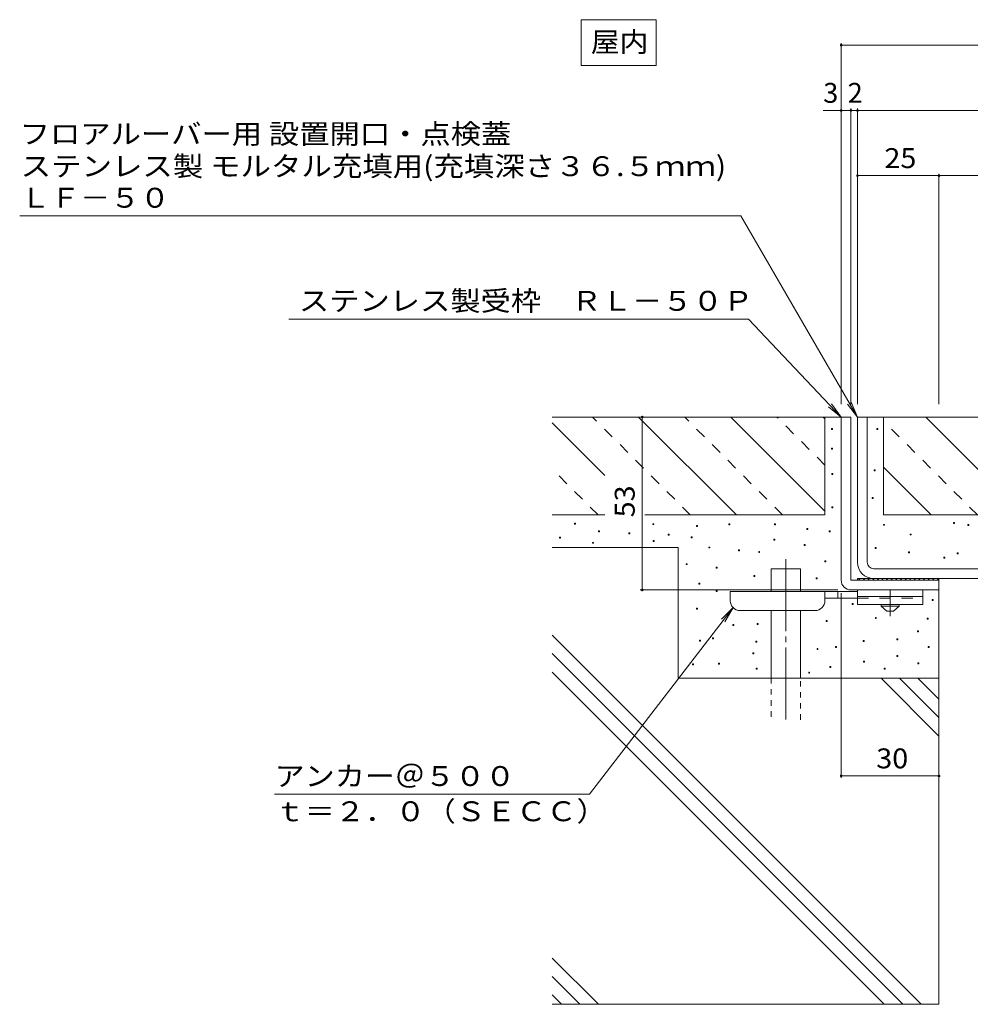
# Model space of a CAD drawing. Units: millimetres. Extents: x -1946 to 1931, y -5001 to 1339.
# Drawn here: x -1833 to -1104, y -1114 to -360 of the extents above; entities that cross this region are included whole.
import ezdxf

# ---------------------------------------------------------------- set-up
doc = ezdxf.new("R2010")
doc.units = ezdxf.units.MM
doc.header["$LTSCALE"] = 5
for name, pattern in [('JWW_CENTER1', [6.773333, 4.233333, -0.846667, 0.846667, -0.846667]), ('JWW_CENTER2', [13.546667, 11.006667, -0.846667, 0.846667, -0.846667]), ('JWW_DASHED1', [1.693333, 0.846667, -0.846667]), ('JWW_DASHED2', [3.386667, 1.693333, -1.693333])]:
    doc.linetypes.add(name, pattern=pattern)
for name, color, linetype in [('D-0', 7, 'Continuous'), ('D-1', 7, 'Continuous'), ('D-2', 7, 'Continuous'), ('D-4', 7, 'Continuous'), ('D-5', 7, 'Continuous'), ('D-6', 7, 'Continuous'), ('D-8', 7, 'Continuous'), ('D-9', 7, 'Continuous')]:
    doc.layers.add(name, color=color, linetype=linetype)
doc.styles.add('ＭＳ ゴシック', font='txt', dxfattribs={"height": 1})

msp = doc.modelspace()

# ---------------------------------------------------------------- linework, layer by layer
at = {"layer": 'D-0', "color": 7, "linetype": 'Continuous', "lineweight": 9}
for p, q in [((-1209.43, -673.2), (-1210.18, -673.2)), ((-1210.18, -673.2), (-1210.18, -673.95)), ((-1210.18, -673.95), (-1209.43, -673.95)), ((-1209.43, -673.95), (-1209.43, -673.2)), ((-1174.63, -673.06), (-1175.39, -673.06)), ((-1175.39, -673.06), (-1175.39, -673.81)), ((-1175.39, -673.81), (-1174.63, -673.81)), ((-1174.63, -673.81), (-1174.63, -673.06)), ((-1209.43, -688.19), (-1210.18, -688.19)), ((-1210.18, -688.19), (-1210.18, -688.94)), ((-1210.18, -688.94), (-1209.43, -688.94)), ((-1209.43, -688.94), (-1209.43, -688.19)), ((-1209.09, -707.7), (-1209.84, -707.7)), ((-1209.84, -707.7), (-1209.84, -708.45)), ((-1209.84, -708.45), (-1209.09, -708.45)), ((-1209.09, -708.45), (-1209.09, -707.7)), ((-1176.7, -704.72), (-1177.45, -704.72)), ((-1177.45, -704.72), (-1177.45, -705.48)), ((-1177.45, -705.48), (-1176.7, -705.48)), ((-1176.7, -705.48), (-1176.7, -704.72)), ((-1178.08, -725.9), (-1178.83, -725.9)), ((-1178.83, -725.9), (-1178.83, -726.65)), ((-1178.83, -726.65), (-1178.08, -726.65)), ((-1178.08, -726.65), (-1178.08, -725.9)), ((-1209.09, -733.13), (-1209.84, -733.13)), ((-1209.84, -733.13), (-1209.84, -733.88)), ((-1209.84, -733.88), (-1209.09, -733.88)), ((-1209.09, -733.88), (-1209.09, -733.13)), ((-1406.44, -745.67), (-1407.19, -745.67)), ((-1407.19, -745.67), (-1407.19, -746.42)), ((-1407.19, -746.42), (-1406.44, -746.42)), ((-1406.44, -746.42), (-1406.44, -745.67)), ((-1346.2, -746.05), (-1346.95, -746.05)), ((-1346.95, -746.05), (-1346.95, -746.8)), ((-1346.95, -746.8), (-1346.2, -746.8)), ((-1346.2, -746.8), (-1346.2, -746.05)), ((-1288.09, -746.28), (-1288.84, -746.28)), ((-1288.84, -746.28), (-1288.84, -747.03)), ((-1288.09, -747.03), (-1288.09, -746.28)), ((-1253.14, -746.28), (-1253.89, -746.28)), ((-1253.89, -746.28), (-1253.89, -747.03)), ((-1253.14, -747.03), (-1253.14, -746.28)), ((-1169.43, -746.57), (-1170.18, -746.57)), ((-1170.18, -746.57), (-1170.18, -747.32)), ((-1169.43, -747.32), (-1169.43, -746.57)), ((-1115.77, -745.16), (-1116.52, -745.16)), ((-1116.52, -745.16), (-1116.52, -745.91)), ((-1116.52, -745.91), (-1115.77, -745.91)), ((-1115.77, -745.91), (-1115.77, -745.16)), ((-1104.82, -746.74), (-1105.57, -746.74)), ((-1105.57, -746.74), (-1105.57, -747.49)), ((-1104.82, -747.49), (-1104.82, -746.74)), ((-1387.88, -751.47), (-1388.63, -751.47)), ((-1388.63, -751.47), (-1388.63, -752.22)), ((-1388.63, -752.22), (-1387.88, -752.22)), ((-1387.88, -752.22), (-1387.88, -751.47)), ((-1364.78, -753.08), (-1365.53, -753.08)), ((-1365.53, -753.08), (-1365.53, -753.83)), ((-1365.53, -753.83), (-1364.78, -753.83)), ((-1364.78, -753.83), (-1364.78, -753.08)), ((-1334.51, -754.17), (-1335.26, -754.17)), ((-1335.26, -754.17), (-1335.26, -754.92)), ((-1334.51, -754.92), (-1334.51, -754.17)), ((-1312.89, -747.4), (-1313.64, -747.4)), ((-1313.64, -747.4), (-1313.64, -748.15)), ((-1313.64, -748.15), (-1312.89, -748.15)), ((-1312.89, -748.15), (-1312.89, -747.4)), ((-1288.84, -747.03), (-1288.09, -747.03)), ((-1253.89, -747.03), (-1253.14, -747.03)), ((-1228.35, -749.66), (-1229.1, -749.66)), ((-1229.1, -749.66), (-1229.1, -750.41)), ((-1229.1, -750.41), (-1228.35, -750.41)), ((-1228.35, -750.41), (-1228.35, -749.66)), ((-1211.06, -751.54), (-1211.81, -751.54)), ((-1211.81, -751.54), (-1211.81, -752.29)), ((-1211.81, -752.29), (-1211.06, -752.29)), ((-1211.06, -752.29), (-1211.06, -751.54)), ((-1170.18, -747.32), (-1169.43, -747.32)), ((-1149.13, -753.98), (-1149.88, -753.98)), ((-1149.88, -753.98), (-1149.88, -754.73)), ((-1149.13, -754.73), (-1149.13, -753.98)), ((-1105.57, -747.49), (-1104.82, -747.49)), ((-1417.85, -756.49), (-1418.6, -756.49)), ((-1418.6, -756.49), (-1418.6, -757.25)), ((-1418.6, -757.25), (-1417.85, -757.25)), ((-1417.85, -757.25), (-1417.85, -756.49)), ((-1392.52, -760.36), (-1393.27, -760.36)), ((-1393.27, -760.36), (-1393.27, -761.11)), ((-1393.27, -761.11), (-1392.52, -761.11)), ((-1392.52, -761.11), (-1392.52, -760.36)), ((-1346.12, -759.01), (-1346.87, -759.01)), ((-1346.87, -759.01), (-1346.87, -759.76)), ((-1346.87, -759.76), (-1346.12, -759.76)), ((-1346.12, -759.76), (-1346.12, -759.01)), ((-1335.26, -754.92), (-1334.51, -754.92)), ((-1317.02, -756.05), (-1317.77, -756.05)), ((-1317.77, -756.05), (-1317.77, -756.8)), ((-1317.77, -756.8), (-1317.02, -756.8)), ((-1317.02, -756.8), (-1317.02, -756.05)), ((-1253.52, -757.93), (-1254.27, -757.93)), ((-1254.27, -757.93), (-1254.27, -758.68)), ((-1254.27, -758.68), (-1253.52, -758.68)), ((-1253.52, -758.68), (-1253.52, -757.93)), ((-1149.88, -754.73), (-1149.13, -754.73)), ((-1303.49, -763.94), (-1304.24, -763.94)), ((-1304.24, -763.94), (-1304.24, -764.69)), ((-1304.24, -764.69), (-1303.49, -764.69)), ((-1303.49, -764.69), (-1303.49, -763.94)), ((-1280.57, -766.19), (-1281.32, -766.19)), ((-1281.32, -766.19), (-1281.32, -766.94)), ((-1281.32, -766.94), (-1280.57, -766.94)), ((-1280.57, -766.94), (-1280.57, -766.19)), ((-1265.17, -767.32), (-1265.92, -767.32)), ((-1265.92, -767.32), (-1265.92, -768.07)), ((-1265.92, -768.07), (-1265.17, -768.07)), ((-1265.17, -768.07), (-1265.17, -767.32)), ((-1230.22, -762.06), (-1230.97, -762.06)), ((-1230.97, -762.06), (-1230.97, -762.81)), ((-1230.97, -762.81), (-1230.22, -762.81)), ((-1230.22, -762.81), (-1230.22, -762.06)), ((-1175.96, -764.4), (-1176.71, -764.4)), ((-1176.71, -764.4), (-1176.71, -765.15)), ((-1176.71, -765.15), (-1175.96, -765.15)), ((-1175.96, -765.15), (-1175.96, -764.4)), ((-1150.19, -767.57), (-1150.94, -767.57)), ((-1150.94, -767.57), (-1150.94, -768.32)), ((-1150.94, -768.32), (-1150.19, -768.32)), ((-1150.19, -768.32), (-1150.19, -767.57)), ((-1112.95, -768.46), (-1113.7, -768.46)), ((-1113.7, -768.46), (-1113.7, -769.21)), ((-1113.7, -769.21), (-1112.95, -769.21)), ((-1112.95, -769.21), (-1112.95, -768.46)), ((-1320.78, -776.71), (-1321.53, -776.71)), ((-1321.53, -776.71), (-1321.53, -777.46)), ((-1320.78, -777.46), (-1320.78, -776.71)), ((-1214.44, -774.46), (-1215.19, -774.46)), ((-1215.19, -774.46), (-1215.19, -775.21)), ((-1215.19, -775.21), (-1214.44, -775.21)), ((-1214.44, -775.21), (-1214.44, -774.46)), ((-1123.18, -771.63), (-1123.93, -771.63)), ((-1123.93, -771.63), (-1123.93, -772.38)), ((-1123.93, -772.38), (-1123.18, -772.38)), ((-1123.18, -772.38), (-1123.18, -771.63)), ((-1321.53, -777.46), (-1320.78, -777.46)), ((-1297.86, -779.34), (-1298.61, -779.34)), ((-1298.61, -779.34), (-1298.61, -780.09)), ((-1298.61, -780.09), (-1297.86, -780.09)), ((-1297.86, -780.09), (-1297.86, -779.34)), ((-1311.01, -791.74), (-1311.76, -791.74)), ((-1311.76, -791.74), (-1311.76, -792.49)), ((-1311.01, -792.49), (-1311.01, -791.74)), ((-1268.93, -785.73), (-1269.68, -785.73)), ((-1269.68, -785.73), (-1269.68, -786.48)), ((-1269.68, -786.48), (-1268.93, -786.48)), ((-1268.93, -786.48), (-1268.93, -785.73)), ((-1221.21, -787.61), (-1221.96, -787.61)), ((-1221.96, -787.61), (-1221.96, -788.36)), ((-1221.96, -788.36), (-1221.21, -788.36)), ((-1221.21, -788.36), (-1221.21, -787.61)), ((-1311.76, -792.49), (-1311.01, -792.49)), ((-1297.86, -797.38), (-1298.61, -797.38)), ((-1298.61, -797.38), (-1298.61, -798.13)), ((-1298.61, -798.13), (-1297.86, -798.13)), ((-1297.86, -798.13), (-1297.86, -797.38)), ((-1193.4, -807.16), (-1194.15, -807.16)), ((-1194.15, -807.16), (-1194.15, -807.91)), ((-1193.4, -807.91), (-1193.4, -807.16)), ((-1132.16, -804.14), (-1132.91, -804.14)), ((-1132.91, -804.14), (-1132.91, -804.89)), ((-1132.91, -804.89), (-1132.16, -804.89)), ((-1132.16, -804.89), (-1132.16, -804.14)), ((-1312.89, -810.9), (-1313.64, -810.9)), ((-1313.64, -810.9), (-1313.64, -811.65)), ((-1313.64, -811.65), (-1312.89, -811.65)), ((-1312.89, -811.65), (-1312.89, -810.9)), ((-1194.15, -807.91), (-1193.4, -807.91)), ((-1213.32, -820.3), (-1214.07, -820.3)), ((-1214.07, -820.3), (-1214.07, -821.05)), ((-1214.07, -821.05), (-1213.32, -821.05)), ((-1213.32, -821.05), (-1213.32, -820.3)), ((-1175.74, -818.04), (-1176.49, -818.04)), ((-1176.49, -818.04), (-1176.49, -818.79)), ((-1176.49, -818.79), (-1175.74, -818.79)), ((-1175.74, -818.79), (-1175.74, -818.04)), ((-1135.91, -818.42), (-1136.66, -818.42)), ((-1136.66, -818.42), (-1136.66, -819.17)), ((-1136.66, -819.17), (-1135.91, -819.17)), ((-1135.91, -819.17), (-1135.91, -818.42)), ((-1285.08, -823.3), (-1285.83, -823.3)), ((-1285.83, -823.3), (-1285.83, -824.05)), ((-1285.83, -824.05), (-1285.08, -824.05)), ((-1285.08, -824.05), (-1285.08, -823.3)), ((-1266.3, -822.55), (-1267.05, -822.55)), ((-1267.05, -822.55), (-1267.05, -823.3)), ((-1267.05, -823.3), (-1266.3, -823.3)), ((-1266.3, -823.3), (-1266.3, -822.55)), ((-1143.43, -828.19), (-1144.18, -828.19)), ((-1144.18, -828.19), (-1144.18, -828.94)), ((-1144.18, -828.94), (-1143.43, -828.94)), ((-1143.43, -828.94), (-1143.43, -828.19)), ((-1310.63, -835.33), (-1311.38, -835.33)), ((-1311.38, -835.33), (-1311.38, -836.08)), ((-1311.38, -836.08), (-1310.63, -836.08)), ((-1310.63, -836.08), (-1310.63, -835.33)), ((-1300.49, -833.45), (-1301.24, -833.45)), ((-1301.24, -833.45), (-1301.24, -834.2)), ((-1301.24, -834.2), (-1300.49, -834.2)), ((-1300.49, -834.2), (-1300.49, -833.45)), ((-1267.42, -836.08), (-1268.17, -836.08)), ((-1268.17, -836.08), (-1268.17, -836.83)), ((-1268.17, -836.83), (-1267.42, -836.83)), ((-1267.42, -836.83), (-1267.42, -836.08)), ((-1185.14, -835.7), (-1185.89, -835.7)), ((-1185.89, -835.7), (-1185.89, -836.45)), ((-1185.89, -836.45), (-1185.14, -836.45)), ((-1185.14, -836.45), (-1185.14, -835.7)), ((-1159.21, -834.2), (-1159.96, -834.2)), ((-1159.96, -834.2), (-1159.96, -834.95)), ((-1159.96, -834.95), (-1159.21, -834.95)), ((-1159.21, -834.95), (-1159.21, -834.2)), ((-1220.46, -841.72), (-1221.21, -841.72)), ((-1221.21, -841.72), (-1221.21, -842.47)), ((-1221.21, -842.47), (-1220.46, -842.47)), ((-1220.46, -842.47), (-1220.46, -841.72)), ((-1206.18, -840.21), (-1206.93, -840.21)), ((-1206.93, -840.21), (-1206.93, -840.96)), ((-1206.93, -840.96), (-1206.18, -840.96)), ((-1206.18, -840.96), (-1206.18, -840.21)), ((-1135.16, -840.21), (-1135.91, -840.21)), ((-1135.91, -840.21), (-1135.91, -840.96)), ((-1135.91, -840.96), (-1135.16, -840.96)), ((-1135.16, -840.96), (-1135.16, -840.21)), ((-1269.68, -845.1), (-1270.43, -845.1)), ((-1270.43, -845.1), (-1270.43, -845.85)), ((-1270.43, -845.85), (-1269.68, -845.85)), ((-1269.68, -845.85), (-1269.68, -845.1)), ((-1184.76, -851.48), (-1185.51, -851.48)), ((-1185.51, -851.48), (-1185.51, -852.23)), ((-1185.51, -852.23), (-1184.76, -852.23)), ((-1184.76, -852.23), (-1184.76, -851.48)), ((-1159.21, -846.98), (-1159.96, -846.98)), ((-1159.96, -846.98), (-1159.96, -847.73)), ((-1159.96, -847.73), (-1159.21, -847.73)), ((-1159.21, -847.73), (-1159.21, -846.98)), ((-1315.89, -853.36), (-1316.64, -853.36)), ((-1316.64, -853.36), (-1316.64, -854.11)), ((-1316.64, -854.11), (-1315.89, -854.11)), ((-1315.89, -854.11), (-1315.89, -853.36)), ((-1295.98, -852.99), (-1296.73, -852.99)), ((-1296.73, -852.99), (-1296.73, -853.74)), ((-1296.73, -853.74), (-1295.98, -853.74)), ((-1295.98, -853.74), (-1295.98, -852.99)), ((-1267.05, -856.74), (-1267.8, -856.74)), ((-1267.8, -856.74), (-1267.8, -857.49)), ((-1267.8, -857.49), (-1267.05, -857.49)), ((-1267.05, -857.49), (-1267.05, -856.74)), ((-1226.84, -859.75), (-1227.59, -859.75)), ((-1227.59, -859.75), (-1227.59, -860.5)), ((-1226.84, -860.5), (-1226.84, -859.75)), ((-1210.69, -855.62), (-1211.44, -855.62)), ((-1211.44, -855.62), (-1211.44, -856.37)), ((-1211.44, -856.37), (-1210.69, -856.37)), ((-1210.69, -856.37), (-1210.69, -855.62)), ((-1168.98, -856.74), (-1169.73, -856.74)), ((-1169.73, -856.74), (-1169.73, -857.49)), ((-1169.73, -857.49), (-1168.98, -857.49)), ((-1168.98, -857.49), (-1168.98, -856.74)), ((-1143.05, -852.61), (-1143.8, -852.61)), ((-1143.8, -852.61), (-1143.8, -853.36)), ((-1143.8, -853.36), (-1143.05, -853.36)), ((-1143.05, -853.36), (-1143.05, -852.61)), ((-1227.59, -860.5), (-1226.84, -860.5))]:
    msp.add_line(p, q, dxfattribs=at)
at = {"layer": 'D-1', "color": 2, "linetype": 'Continuous', "lineweight": 9}
for p, q in [((-1195.18, -664.36), (-1202.68, -664.36)), ((-1202.68, -664.36), (-1202.68, -789.36)), ((-1195.18, -664.36), (-1195.18, -789.36)), ((-1127.68, -789.36), (-1195.18, -789.36)), ((-1127.68, -796.86), (-1127.68, -789.36)), ((-1127.68, -796.86), (-1195.18, -796.86))]:
    msp.add_line(p, q, dxfattribs=at)
msp.add_arc((-1195.18, -789.36), 7.5, 180, 270, dxfattribs=at)
at = {"layer": 'D-2', "color": 3, "linetype": 'Continuous', "lineweight": 9}
for p, q in [((-1190.18, -664.36), (-1190.18, -775.61)), ((-827.68, -664.36), (-1190.18, -664.36)), ((-1182.68, -664.36), (-1182.68, -775.61)), ((-827.68, -780.61), (-1177.68, -780.61)), ((-1177.68, -788.11), (-452.68, -788.11))]:
    msp.add_line(p, q, dxfattribs=at)
for radius in [12.5, 5]:
    msp.add_arc((-1177.68, -775.61), radius, 180, 270, dxfattribs=at)
at = {"layer": 'D-4', "color": 7, "linetype": 'Continuous', "lineweight": 9}
for p, q in [((-1202.68, -377.86), (-1202.68, -654.36)), ((-427.68, -379.36), (-1202.68, -379.36)), ((-1202.68, -429.36), (-1216.43, -429.36)), ((-1195.18, -429.36), (-1202.68, -429.36)), ((-1195.18, -427.86), (-1195.18, -654.36)), ((-1190.18, -429.36), (-1195.18, -429.36)), ((-1190.18, -427.86), (-1190.18, -654.36)), ((-440.18, -429.36), (-1190.18, -429.36)), ((-1127.68, -479.36), (-1190.18, -479.36)), ((-1127.68, -477.86), (-1127.68, -654.36)), ((-502.68, -479.36), (-1127.68, -479.36)), ((-1355.18, -664.36), (-1355.18, -796.86)), ((-1356.68, -796.86), (-1205.18, -796.86)), ((-1202.68, -940.86), (-1202.68, -799.36)), ((-1127.68, -939.36), (-1202.68, -939.36))]:
    msp.add_line(p, q, dxfattribs=at)
at = {"layer": 'D-4', "color": 7, "linetype": 'Continuous', "lineweight": 9, "const_width": 1}
for points in [[(-1202.18, -379.36, 0.414214), (-1202.68, -378.86, 0.414214), (-1203.18, -379.36, 0.414214), (-1202.68, -379.86, 0.414214)], [(-1202.18, -429.36, 0.414214), (-1202.68, -428.86, 0.414214), (-1203.18, -429.36, 0.414214), (-1202.68, -429.86, 0.414214)], [(-1194.68, -429.36, 0.414214), (-1195.18, -428.86, 0.414214), (-1195.68, -429.36, 0.414214), (-1195.18, -429.86, 0.414214)], [(-1189.68, -429.36, 0.414214), (-1190.18, -428.86, 0.414214), (-1190.68, -429.36, 0.414214), (-1190.18, -429.86, 0.414214)], [(-1189.68, -479.36, 0.414214), (-1190.18, -478.86, 0.414214), (-1190.68, -479.36, 0.414214), (-1190.18, -479.86, 0.414214)], [(-1127.18, -479.36, 0.414214), (-1127.68, -478.86, 0.414214), (-1128.18, -479.36, 0.414214), (-1127.68, -479.86, 0.414214)], [(-1354.68, -664.36, 0.414214), (-1355.18, -663.86, 0.414214), (-1355.68, -664.36, 0.414214), (-1355.18, -664.86, 0.414214)], [(-1354.68, -796.86, 0.414214), (-1355.18, -796.36, 0.414214), (-1355.68, -796.86, 0.414214), (-1355.18, -797.36, 0.414214)], [(-1202.18, -939.36, 0.414214), (-1202.68, -938.86, 0.414214), (-1203.18, -939.36, 0.414214), (-1202.68, -939.86, 0.414214)], [(-1127.18, -939.36, 0.414214), (-1127.68, -938.86, 0.414214), (-1128.18, -939.36, 0.414214), (-1127.68, -939.86, 0.414214)]]:
    msp.add_lwpolyline(points, format="xyb", close=True, dxfattribs=at)
at = {"layer": 'D-5', "color": 7, "linetype": 'Continuous', "lineweight": 9}
for p, q in [((-1344.64, -359.86), (-1402.14, -359.86)), ((-1402.14, -359.86), (-1402.14, -394.86)), ((-1344.64, -359.86), (-1344.64, -394.86)), ((-1344.64, -394.86), (-1402.14, -394.86)), ((-1279.72, -510.24), (-1832.5, -510.24)), ((-1279.72, -510.24), (-1190.18, -664.36)), ((-1273.78, -589.23), (-1626.1, -589.23)), ((-1273.78, -589.23), (-1202.68, -664.36)), ((-1202.68, -664.36), (-1210.01, -654.23)), ((-1190.18, -664.36), (-1197.81, -654.46)), ((-1190.18, -664.36), (-1194.99, -652.82)), ((-1202.68, -664.36), (-1212.38, -656.48)), ((-1395.56, -953.38), (-1285.53, -810.36)), ((-1285.53, -810.36), (-1294.38, -819.19)), ((-1285.53, -810.36), (-1291.79, -821.18)), ((-1395.56, -953.38), (-1637.09, -953.38))]:
    msp.add_line(p, q, dxfattribs=at)
at = {"layer": 'D-6', "color": 6, "linetype": 'Continuous', "lineweight": 5}
for p, q in [((-1215.18, -664.36), (-1202.68, -664.36)), ((-1327.68, -764.36), (-1424.25, -764.36)), ((-1327.68, -764.36), (-1327.68, -864.36)), ((-1233.82, -780.61), (-1256.32, -780.61)), ((-1256.32, -798.11), (-1256.32, -780.61)), ((-1233.82, -798.11), (-1233.82, -780.61)), ((-1127.68, -788.11), (-1190.18, -788.11)), ((-1190.18, -789.36), (-1190.18, -788.11)), ((-1190.18, -789.36), (-1127.68, -789.36)), ((-1188.06, -789.36), (-1189.31, -788.11)), ((-1184.52, -789.36), (-1185.77, -788.11)), ((-1180.99, -789.36), (-1182.24, -788.11)), ((-1177.45, -789.36), (-1178.7, -788.11)), ((-1173.92, -789.36), (-1175.17, -788.11)), ((-1170.38, -789.36), (-1171.63, -788.11)), ((-1166.84, -789.36), (-1168.09, -788.11)), ((-1163.31, -789.36), (-1164.56, -788.11)), ((-1159.77, -789.36), (-1161.02, -788.11)), ((-1156.24, -789.36), (-1157.49, -788.11)), ((-1152.7, -789.36), (-1153.95, -788.11)), ((-1149.17, -789.36), (-1150.42, -788.11)), ((-1145.63, -789.36), (-1146.88, -788.11)), ((-1142.1, -789.36), (-1143.35, -788.11)), ((-1138.56, -789.36), (-1139.81, -788.11)), ((-1135.03, -789.36), (-1136.28, -788.11)), ((-1131.49, -789.36), (-1132.74, -788.11)), ((-1127.95, -789.36), (-1129.2, -788.11)), ((-1127.68, -788.11), (-1127.68, -789.36)), ((-1127.68, -789.36), (-1127.68, -1114.36)), ((-1256.32, -864.36), (-1256.32, -812.61)), ((-1233.82, -864.36), (-1233.82, -812.61)), ((-1141.35, -1114.36), (-1424.25, -831.45)), ((-1155.49, -1114.36), (-1424.25, -845.59)), ((-1169.63, -1114.36), (-1424.25, -859.74)), ((-1127.68, -864.36), (-1327.68, -864.36)), ((-1127.68, -908.82), (-1172.14, -864.36)), ((-1127.68, -894.68), (-1158, -864.36)), ((-1127.68, -880.54), (-1143.86, -864.36)), ((-1388.83, -1114.36), (-1424.25, -1078.94)), ((-1402.98, -1114.36), (-1424.25, -1093.08)), ((-1417.12, -1114.36), (-1424.25, -1107.22)), ((-1127.68, -1114.36), (-1424.25, -1114.36))]:
    msp.add_line(p, q, dxfattribs=at)
at = {"layer": 'D-6', "color": 6, "linetype": 'JWW_CENTER2', "lineweight": 5}
msp.add_line((-1245.07, -773.28), (-1245.07, -896.25), dxfattribs=at)
at = {"layer": 'D-6', "color": 6, "linetype": 'JWW_DASHED1', "lineweight": 5}
for p, q in [((-1256.32, -864.36), (-1256.32, -896.25)), ((-1233.82, -896.25), (-1233.82, -864.36))]:
    msp.add_line(p, q, dxfattribs=at)
at = {"layer": 'D-8', "color": 30, "linetype": 'Continuous', "lineweight": 5}
for p, q in [((-1215.18, -664.36), (-1424.25, -664.36)), ((-1383.94, -709.13), (-1424.25, -668.82)), ((-1283, -739.36), (-1358, -664.36)), ((-1215.18, -736.47), (-1287.29, -664.36)), ((-1215.18, -665.76), (-1216.58, -664.36)), ((-1215.18, -739.36), (-1215.18, -664.36)), ((-1170.18, -739.36), (-1170.18, -664.36)), ((-1170.18, -664.36), (-837.68, -664.36)), ((-1062.87, -739.36), (-1137.87, -664.36)), ((-1133.58, -739.36), (-1170.18, -702.76)), ((-1383.94, -739.36), (-1424.25, -739.36)), ((-1215.18, -739.36), (-1353.25, -739.36)), ((-919.95, -739.36), (-1170.18, -739.36))]:
    msp.add_line(p, q, dxfattribs=at)
at = {"layer": 'D-8', "color": 30, "linetype": 'JWW_DASHED2', "lineweight": 5}
for p, q in [((-1318.36, -739.36), (-1393.36, -664.36)), ((-1247.65, -739.36), (-1322.65, -664.36)), ((-1215.18, -701.12), (-1251.94, -664.36)), ((-1098.23, -739.36), (-1170.18, -667.41)), ((-1389.07, -739.36), (-1424.25, -704.17))]:
    msp.add_line(p, q, dxfattribs=at)
at = {"layer": 'D-9', "color": 4, "linetype": 'Continuous', "lineweight": 9}
for p, q in [((-1287.68, -805.11), (-1287.68, -798.11)), ((-1287.68, -798.11), (-1190.18, -798.11)), ((-1215.18, -805.11), (-1215.18, -798.11)), ((-1205.18, -803.11), (-1205.18, -798.11)), ((-1215.19, -803.11), (-1190.18, -803.11)), ((-1222.68, -812.61), (-1280.18, -812.61))]:
    msp.add_line(p, q, dxfattribs=at)
at = {"layer": 'D-9', "color": 3, "linetype": 'Continuous', "lineweight": 9}
for p, q in [((-1190.18, -796.86), (-1140.18, -796.86)), ((-1190.18, -796.86), (-1190.18, -808.11)), ((-1140.18, -796.86), (-1140.18, -808.11)), ((-1190.18, -801.86), (-1140.18, -801.86)), ((-1190.18, -808.11), (-1140.18, -808.11))]:
    msp.add_line(p, q, dxfattribs=at)
at = {"layer": 'D-9', "color": 4, "linetype": 'JWW_CENTER1', "lineweight": 9}
msp.add_line((-1165.18, -816.98), (-1165.18, -796.86), dxfattribs=at)
at = {"layer": 'D-9', "color": 3, "linetype": 'JWW_DASHED2', "lineweight": 9}
msp.add_line((-1190.18, -803.11), (-1140.18, -803.11), dxfattribs=at)
at = {"layer": 'D-9', "color": 2, "linetype": 'Continuous', "lineweight": 9}
for p, q in [((-1172.06, -809.36), (-1172.06, -808.11)), ((-1167.68, -813.1), (-1172.06, -809.36)), ((-1158.31, -809.36), (-1172.06, -809.36)), ((-1162.68, -813.1), (-1167.68, -813.1)), ((-1158.31, -809.36), (-1162.68, -813.1)), ((-1158.31, -809.36), (-1158.31, -808.11))]:
    msp.add_line(p, q, dxfattribs=at)
at = {"layer": 'D-9', "color": 4, "linetype": 'Continuous', "lineweight": 9}
for centre, start, end in [((-1280.18, -805.11), 180, 270), ((-1222.68, -805.11), 270, 0)]:
    msp.add_arc(centre, 7.5, start, end, dxfattribs=at)

# ---------------------------------------------------------------- texts
at = {"layer": 'D-4', "color": 2, "linetype": 'Continuous', "lineweight": 211, "style": 'ＭＳ ゴシック'}
for s, p in [('3', (-1216.43, -423.54)), ('2', (-1197.68, -423.54))]:
    msp.add_text(s, height=15.24, dxfattribs=at).set_placement(p)
at = {"layer": 'D-4', "color": 2, "linetype": 'Continuous', "lineweight": 211, "style": 'ＭＳ ゴシック', "width": 1.0625}
for s, p in [('25', (-1169.55, -473.54)), ('30', (-1175.8, -933.54))]:
    msp.add_text(s, height=15.24, dxfattribs=at).set_placement(p)
msp.add_text('53', height=15.24, rotation=90, dxfattribs=at).set_placement((-1361, -741.23))
at = {"layer": 'D-5', "color": 2, "linetype": 'Continuous', "lineweight": 9, "style": 'ＭＳ ゴシック'}
for s, width, p in [('屋内', 1.0625, (-1394.64, -384.54)), ('フロアルーバー用 設置開口・点検蓋', 1.117424, (-1832.5, -454.98)), ('ステンレス製 モルタル充填用(充填深さ３６.５ｍｍ)', 1.122396, (-1831.75, -479.73)), ('ＬＦ－５０', 1.1, (-1831.75, -503.92)), ('ステンレス製受枠\u3000ＲＬ－５０Ｐ', 1.116667, (-1618.42, -582.91)), ('アンカー＠５００', 1.109375, (-1637.09, -947.06)), ('ｔ＝２．０（ＳＥＣＣ）', 1.113636, (-1637.09, -974.06))]:
    msp.add_text(s, height=15.24, dxfattribs=dict(at, width=width)).set_placement(p)

doc.saveas('drawing.dxf')
